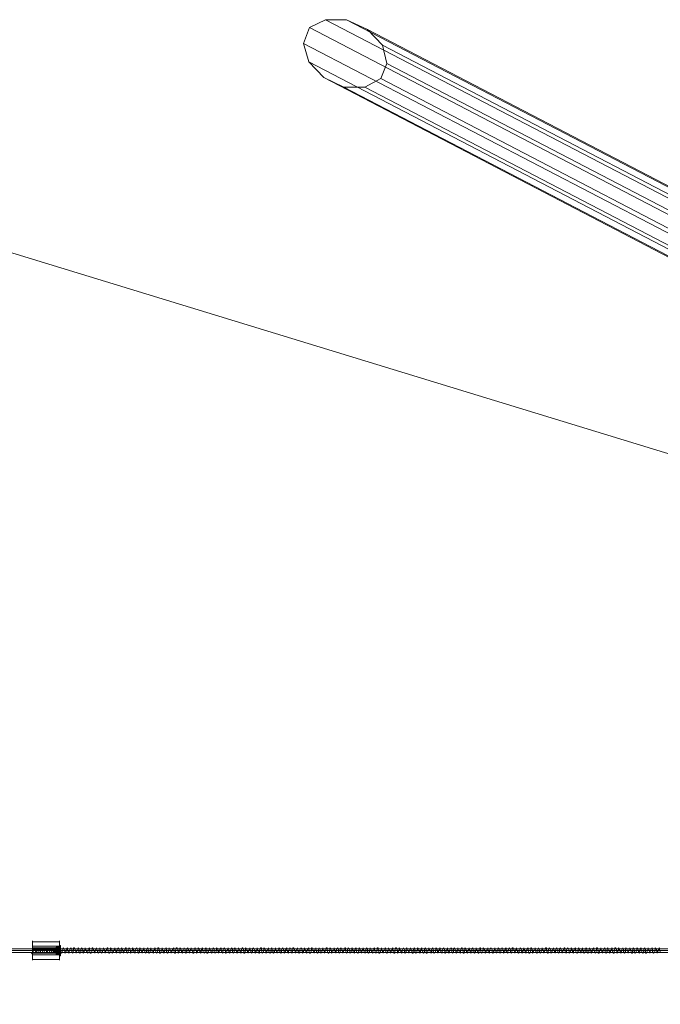
# Model space of a CAD drawing. Units: millimetres. Extents: x -450 to 40029, y -1348 to 3754.
# Drawn here: x 36526 to 38277, y 1055 to 3750 of the extents above; entities that cross this region are included whole.
import ezdxf

# ---------------------------------------------------------------- set-up
doc = ezdxf.new("R2010")
doc.units = ezdxf.units.MM
doc.layers.get('0').update_dxf_attribs({"lineweight": 9})
for name, color, linetype, lineweight in [('beslag', 253, 'Continuous', 9), ('omkreds', 7, 'Continuous', 9), ('robinia stolpe', 32, 'Continuous', 9)]:
    doc.layers.add(name, color=color, linetype=linetype, lineweight=lineweight)

msp = doc.modelspace()

# ---------------------------------------------------------------- linework, layer by layer
at = {"flags": 128}
msp.add_lwpolyline([(36560.5, 1194.9), (36558.1, 1194.9), (36560.5, 1192.5), (36560.5, 1194.9)], close=True, dxfattribs=at)
msp.add_lwpolyline([(36560.5, 1194.9), (36562.9, 1199.7), (36562.9, 1206.9), (36565.3, 1209.3), (36567.7, 1204.5), (36570.1, 1197.3), (36570.1, 1194.9), (36572.5, 1199.7), (36574.9, 1206.9), (36574.9, 1209.3), (36577.3, 1202.1), (36579.7, 1194.9), (36582.1, 1194.9), (36582.1, 1202.1), (36584.5, 1209.3), (36586.9, 1209.3), (36586.9, 1202.1), (36589.3, 1194.9), (36591.7, 1197.3), (36594, 1204.5), (36594, 1209.3), (36596.4, 1206.9), (36598.8, 1199.7), (36598.8, 1194.9), (36601.2, 1197.3), (36603.6, 1204.5), (36606, 1209.3), (36606, 1206.9), (36608.4, 1197.3), (36610.8, 1194.9), (36613.2, 1199.7), (36613.2, 1206.9), (36615.6, 1209.3), (36618, 1204.5), (36618, 1197.3), (36620.4, 1194.9), (36622.8, 1199.7), (36625.2, 1206.9), (36625.2, 1209.3), (36627.6, 1202.1), (36630, 1194.9), (36632.4, 1202.1), (36634.8, 1209.3), (36637.2, 1206.9), (36637.2, 1199.7), (36639.6, 1194.9), (36642, 1197.3), (36642, 1204.5), (36644.4, 1209.3), (36646.8, 1206.9), (36649.2, 1199.7), (36649.2, 1194.9), (36651.6, 1197.3), (36654, 1206.9), (36656.4, 1209.3), (36656.4, 1204.5), (36658.8, 1197.3), (36661.2, 1194.9), (36661.2, 1199.7), (36663.6, 1206.9), (36666, 1209.3), (36668.4, 1204.5), (36668.4, 1197.3), (36670.8, 1194.9), (36673.2, 1202.1), (36673.2, 1209.3), (36675.6, 1209.3), (36678, 1202.1), (36680.4, 1194.9), (36682.8, 1204.5), (36685.2, 1209.3), (36687.6, 1206.9), (36687.6, 1199.7), (36690, 1194.9), (36692.4, 1197.3), (36692.4, 1204.5), (36694.8, 1209.3), (36697.2, 1206.9), (36699.6, 1197.3), (36699.6, 1194.9), (36702, 1199.7), (36704.4, 1206.9), (36704.4, 1209.3), (36706.8, 1204.5), (36709.2, 1197.3), (36711.6, 1194.9), (36711.6, 1199.7), (36714, 1206.9), (36716.4, 1209.3), (36716.4, 1202.1), (36718.8, 1194.9), (36721.2, 1194.9), (36723.6, 1202.1), (36723.6, 1209.3), (36726, 1209.3), (36728.4, 1202.1), (36730.8, 1194.9), (36730.8, 1197.3), (36733.2, 1204.5), (36735.6, 1209.3), (36735.6, 1206.9), (36738, 1199.7), (36740.4, 1194.9), (36742.8, 1197.3), (36742.8, 1204.5), (36745.2, 1209.3), (36747.6, 1204.5), (36747.6, 1197.3), (36750, 1194.9), (36752.4, 1199.7), (36754.8, 1206.9), (36754.8, 1209.3), (36757.2, 1204.5), (36759.6, 1197.3), (36759.6, 1194.9), (36762, 1202.1), (36764.4, 1209.3), (36766.8, 1209.3), (36766.8, 1202.1), (36769.2, 1194.9), (36771.6, 1194.9), (36774, 1202.1), (36774, 1209.3), (36776.4, 1206.9), (36778.8, 1199.7), (36778.8, 1194.9), (36781.2, 1197.3), (36783.6, 1204.5), (36786, 1209.3), (36786, 1206.9), (36788.4, 1199.7), (36790.7, 1194.9), (36790.7, 1197.3), (36793.1, 1206.9), (36795.5, 1209.3), (36797.9, 1204.5), (36797.9, 1197.3), (36800.3, 1194.9), (36802.7, 1199.7), (36802.7, 1206.9), (36805.1, 1209.3), (36807.5, 1202.1), (36809.9, 1194.9), (36812.3, 1202.1), (36814.7, 1209.3), (36817.1, 1209.3), (36817.1, 1202.1), (36819.5, 1194.9), (36821.9, 1197.3), (36821.9, 1204.5), (36824.3, 1209.3), (36826.7, 1206.9), (36829.1, 1199.7), (36829.1, 1194.9), (36831.5, 1197.3), (36833.9, 1204.5), (36833.9, 1209.3), (36836.3, 1206.9), (36838.7, 1197.3), (36841.1, 1194.9), (36841.1, 1199.7), (36843.5, 1206.9), (36845.9, 1209.3), (36848.3, 1204.5), (36848.3, 1197.3), (36850.7, 1194.9), (36853.1, 1199.7), (36853.1, 1206.9), (36855.5, 1209.3), (36857.9, 1202.1), (36860.3, 1194.9), (36862.7, 1202.1), (36865.1, 1209.3), (36865.1, 1206.9), (36867.5, 1199.7), (36869.9, 1194.9), (36872.3, 1197.3), (36872.3, 1204.5), (36874.7, 1209.3), (36877.1, 1206.9), (36877.1, 1199.7), (36879.5, 1194.9), (36881.9, 1197.3), (36884.3, 1206.9), (36884.3, 1209.3), (36886.7, 1204.5), (36889.1, 1197.3), (36891.5, 1194.9), (36891.5, 1199.7), (36893.9, 1206.9), (36896.3, 1209.3), (36896.3, 1204.5), (36898.7, 1197.3), (36901.1, 1194.9), (36903.5, 1202.1), (36903.5, 1209.3), (36905.9, 1209.3), (36908.3, 1202.1), (36908.3, 1194.9), (36910.7, 1194.9), (36913.1, 1202.1), (36915.5, 1209.3), (36915.5, 1206.9), (36917.9, 1199.7), (36920.3, 1194.9), (36920.3, 1197.3), (36922.7, 1204.5), (36925.1, 1209.3), (36927.5, 1206.9), (36927.5, 1197.3), (36929.9, 1194.9), (36932.3, 1199.7), (36934.7, 1206.9), (36934.7, 1209.3), (36937.1, 1204.5), (36939.5, 1197.3), (36939.5, 1194.9), (36941.9, 1199.7), (36944.3, 1206.9), (36946.7, 1209.3), (36946.7, 1202.1), (36949.1, 1194.9), (36951.5, 1194.9), (36951.5, 1202.1), (36953.9, 1209.3), (36956.3, 1209.3), (36958.7, 1202.1), (36958.7, 1194.9), (36961.1, 1197.3), (36963.5, 1204.5), (36963.5, 1209.3), (36965.9, 1206.9), (36968.3, 1199.7), (36970.7, 1194.9), (36970.7, 1197.3), (36973.1, 1204.5), (36975.5, 1209.3), (36977.9, 1204.5), (36977.9, 1197.3), (36980.3, 1194.9), (36982.7, 1199.7), (36982.7, 1206.9), (36985.1, 1209.3), (36987.5, 1204.5), (36989.8, 1197.3), (36989.8, 1194.9), (36992.2, 1202.1), (36994.6, 1209.3), (36997, 1202.1), (36999.4, 1194.9), (37001.8, 1194.9), (37001.8, 1202.1), (37004.2, 1209.3), (37006.6, 1206.9), (37009, 1199.7), (37009, 1194.9), (37011.4, 1197.3), (37013.8, 1204.5), (37013.8, 1209.3), (37016.2, 1206.9), (37018.6, 1199.7), (37021, 1194.9), (37021, 1197.3), (37023.4, 1206.9), (37025.8, 1209.3), (37025.8, 1204.5), (37028.2, 1197.3), (37030.6, 1194.9), (37033, 1199.7), (37033, 1206.9), (37035.4, 1209.3), (37037.8, 1204.5), (37037.8, 1194.9), (37040.2, 1194.9), (37042.6, 1202.1), (37045, 1209.3), (37047.4, 1202.1), (37049.8, 1194.9), (37052.2, 1197.3), (37052.2, 1204.5), (37054.6, 1209.3), (37057, 1206.9), (37057, 1199.7), (37059.4, 1194.9), (37061.8, 1197.3), (37064.2, 1204.5), (37064.2, 1209.3), (37066.6, 1206.9), (37069, 1197.3), (37069, 1194.9), (37071.4, 1199.7), (37073.8, 1206.9), (37076.2, 1209.3), (37076.2, 1204.5), (37078.6, 1197.3), (37081, 1194.9), (37081, 1199.7), (37083.4, 1206.9), (37085.8, 1209.3), (37088.2, 1202.1), (37088.2, 1194.9), (37090.6, 1194.9), (37093, 1202.1), (37095.4, 1209.3), (37095.4, 1206.9), (37097.8, 1199.7), (37100.2, 1194.9), (37100.2, 1197.3), (37102.6, 1204.5), (37105, 1209.3), (37107.4, 1206.9), (37107.4, 1199.7), (37109.8, 1194.9), (37112.2, 1197.3), (37112.2, 1206.9), (37114.6, 1209.3), (37117, 1204.5), (37119.4, 1197.3), (37119.4, 1194.9), (37121.8, 1199.7), (37124.2, 1206.9), (37124.2, 1209.3), (37126.6, 1204.5), (37129, 1197.3), (37131.4, 1194.9), (37131.4, 1202.1), (37133.8, 1209.3), (37136.2, 1209.3), (37138.6, 1202.1), (37138.6, 1194.9), (37141, 1194.9), (37143.4, 1202.1), (37143.4, 1209.3), (37145.8, 1206.9), (37148.2, 1199.7), (37150.6, 1194.9), (37150.6, 1197.3), (37153, 1204.5), (37155.4, 1209.3), (37155.4, 1206.9), (37157.8, 1199.7), (37160.2, 1194.9), (37162.6, 1199.7), (37162.6, 1206.9), (37165, 1209.3), (37167.4, 1204.5), (37169.8, 1197.3), (37169.8, 1194.9), (37172.2, 1199.7), (37174.6, 1206.9), (37174.6, 1209.3), (37177, 1202.1), (37179.4, 1194.9), (37181.8, 1194.9), (37181.8, 1202.1), (37184.2, 1209.3), (37186.5, 1209.3), (37186.5, 1202.1), (37188.9, 1194.9), (37191.3, 1197.3), (37193.7, 1204.5), (37193.7, 1209.3), (37196.1, 1206.9), (37198.5, 1199.7), (37198.5, 1194.9), (37200.9, 1197.3), (37203.3, 1204.5), (37205.7, 1209.3), (37205.7, 1206.9), (37208.1, 1197.3), (37210.5, 1194.9), (37212.9, 1199.7), (37212.9, 1206.9), (37215.3, 1209.3), (37217.7, 1204.5), (37217.7, 1197.3), (37220.1, 1194.9), (37222.5, 1199.7), (37224.9, 1206.9), (37224.9, 1209.3), (37227.3, 1202.1), (37229.7, 1194.9), (37232.1, 1202.1), (37234.5, 1209.3), (37236.9, 1206.9), (37236.9, 1199.7), (37239.3, 1194.9), (37241.7, 1197.3), (37241.7, 1204.5), (37244.1, 1209.3), (37246.5, 1206.9), (37248.9, 1199.7), (37248.9, 1194.9), (37251.3, 1197.3), (37253.7, 1206.9), (37256.1, 1209.3), (37256.1, 1204.5), (37258.5, 1197.3), (37260.9, 1194.9), (37260.9, 1199.7), (37263.3, 1206.9), (37265.7, 1209.3), (37268.1, 1204.5), (37268.1, 1197.3), (37270.5, 1194.9), (37272.9, 1202.1), (37272.9, 1209.3), (37275.3, 1209.3), (37277.7, 1202.1), (37280.1, 1194.9), (37282.5, 1204.5), (37284.9, 1209.3), (37284.9, 1206.9), (37287.3, 1199.7), (37289.7, 1194.9), (37292.1, 1197.3), (37292.1, 1204.5), (37294.5, 1209.3), (37296.9, 1206.9), (37299.3, 1197.3), (37299.3, 1194.9), (37301.7, 1199.7), (37304.1, 1206.9), (37304.1, 1209.3), (37306.5, 1204.5), (37308.9, 1197.3), (37311.3, 1194.9), (37311.3, 1199.7), (37313.7, 1206.9), (37316.1, 1209.3), (37316.1, 1202.1), (37318.5, 1194.9), (37320.9, 1194.9), (37323.3, 1202.1), (37323.3, 1209.3), (37325.7, 1209.3), (37328.1, 1202.1), (37330.5, 1194.9), (37330.5, 1197.3), (37332.9, 1204.5), (37335.3, 1209.3), (37335.3, 1206.9), (37337.7, 1199.7), (37340.1, 1194.9), (37342.5, 1197.3), (37342.5, 1204.5), (37344.9, 1209.3), (37347.3, 1204.5), (37347.3, 1197.3), (37349.7, 1194.9), (37352.1, 1199.7), (37354.5, 1206.9), (37354.5, 1209.3), (37356.9, 1204.5), (37359.3, 1197.3), (37359.3, 1194.9), (37361.7, 1202.1), (37364.1, 1209.3), (37366.5, 1209.3), (37366.5, 1202.1), (37368.9, 1194.9), (37371.3, 1194.9), (37373.7, 1202.1), (37373.7, 1209.3), (37376.1, 1206.9), (37378.5, 1199.7), (37378.5, 1194.9), (37380.9, 1197.3), (37383.3, 1204.5), (37385.6, 1209.3), (37385.6, 1206.9), (37388, 1199.7), (37390.4, 1194.9), (37390.4, 1197.3), (37392.8, 1206.9), (37395.2, 1209.3), (37397.6, 1204.5), (37397.6, 1197.3), (37400, 1194.9), (37402.4, 1199.7), (37402.4, 1206.9), (37404.8, 1209.3), (37407.2, 1202.1), (37409.6, 1194.9), (37412, 1202.1), (37414.4, 1209.3), (37416.8, 1209.3), (37416.8, 1202.1), (37419.2, 1194.9), (37421.6, 1197.3), (37421.6, 1204.5), (37424, 1209.3), (37426.4, 1206.9), (37428.8, 1199.7), (37428.8, 1194.9), (37431.2, 1197.3), (37433.6, 1204.5), (37433.6, 1209.3), (37436, 1206.9), (37438.4, 1197.3), (37440.8, 1194.9), (37440.8, 1199.7), (37443.2, 1206.9), (37445.6, 1209.3), (37445.6, 1204.5), (37448, 1197.3), (37450.4, 1194.9), (37452.8, 1199.7), (37452.8, 1206.9), (37455.2, 1209.3), (37457.6, 1202.1), (37460, 1194.9), (37462.4, 1202.1), (37464.8, 1209.3), (37464.8, 1206.9), (37467.2, 1199.7), (37469.6, 1194.9), (37472, 1197.3), (37472, 1204.5), (37474.4, 1209.3), (37476.8, 1206.9), (37476.8, 1199.7), (37479.2, 1194.9), (37481.6, 1197.3), (37484, 1206.9), (37484, 1209.3), (37486.4, 1204.5), (37488.8, 1197.3), (37491.2, 1194.9), (37491.2, 1199.7), (37493.6, 1206.9), (37496, 1209.3), (37496, 1204.5), (37498.4, 1197.3), (37500.8, 1194.9), (37503.2, 1202.1), (37503.2, 1209.3), (37505.6, 1209.3), (37508, 1202.1), (37508, 1194.9), (37510.4, 1194.9), (37512.8, 1202.1), (37515.2, 1209.3), (37515.2, 1206.9), (37517.6, 1199.7), (37520, 1194.9), (37520, 1197.3), (37522.4, 1204.5), (37524.8, 1209.3), (37527.2, 1206.9), (37527.2, 1197.3), (37529.6, 1194.9), (37532, 1199.7), (37534.4, 1206.9), (37534.4, 1209.3), (37536.8, 1204.5), (37539.2, 1197.3), (37539.2, 1194.9), (37541.6, 1199.7), (37544, 1206.9), (37546.4, 1209.3), (37546.4, 1202.1), (37548.8, 1194.9), (37551.2, 1194.9), (37551.2, 1202.1), (37553.6, 1209.3), (37556, 1209.3), (37558.4, 1202.1), (37558.4, 1194.9), (37560.8, 1197.3), (37563.2, 1204.5), (37563.2, 1209.3), (37565.6, 1206.9), (37568, 1199.7), (37570.4, 1194.9), (37570.4, 1197.3), (37572.8, 1204.5), (37575.2, 1209.3), (37577.6, 1204.5), (37577.6, 1197.3), (37580, 1194.9), (37582.3, 1199.7), (37582.3, 1206.9), (37584.7, 1209.3), (37587.1, 1204.5), (37589.5, 1197.3), (37589.5, 1194.9), (37591.9, 1202.1), (37594.3, 1209.3), (37596.7, 1202.1), (37599.1, 1194.9), (37601.5, 1194.9), (37601.5, 1202.1), (37603.9, 1209.3), (37606.3, 1206.9), (37606.3, 1199.7), (37608.7, 1194.9), (37611.1, 1197.3), (37613.5, 1204.5), (37613.5, 1209.3), (37615.9, 1206.9), (37618.3, 1199.7), (37620.7, 1194.9), (37620.7, 1197.3), (37623.1, 1206.9), (37625.5, 1209.3), (37625.5, 1204.5), (37627.9, 1197.3), (37630.3, 1194.9), (37632.7, 1199.7), (37632.7, 1206.9), (37635.1, 1209.3), (37637.5, 1204.5), (37637.5, 1194.9), (37639.9, 1194.9), (37642.3, 1202.1), (37644.7, 1209.3), (37647.1, 1202.1), (37649.5, 1194.9), (37651.9, 1197.3), (37651.9, 1204.5), (37654.3, 1209.3), (37656.7, 1206.9), (37656.7, 1199.7), (37659.1, 1194.9), (37661.5, 1197.3), (37663.9, 1204.5), (37663.9, 1209.3), (37666.3, 1206.9), (37668.7, 1197.3), (37668.7, 1194.9), (37671.1, 1199.7), (37673.5, 1206.9), (37675.9, 1209.3), (37675.9, 1204.5), (37678.3, 1197.3), (37680.7, 1194.9), (37680.7, 1199.7), (37683.1, 1206.9), (37685.5, 1209.3), (37687.9, 1202.1), (37687.9, 1194.9), (37690.3, 1194.9), (37692.7, 1202.1), (37695.1, 1209.3), (37695.1, 1206.9), (37697.5, 1199.7), (37699.9, 1194.9), (37699.9, 1197.3), (37702.3, 1204.5), (37704.7, 1209.3), (37707.1, 1206.9), (37707.1, 1199.7), (37709.5, 1194.9), (37711.9, 1197.3), (37711.9, 1206.9), (37714.3, 1209.3), (37716.7, 1204.5), (37719.1, 1197.3), (37719.1, 1194.9), (37721.5, 1199.7), (37723.9, 1206.9), (37723.9, 1209.3), (37726.3, 1204.5), (37728.7, 1197.3), (37731.1, 1194.9), (37731.1, 1202.1), (37733.5, 1209.3), (37735.9, 1209.3), (37738.3, 1202.1), (37738.3, 1194.9), (37740.7, 1194.9), (37743.1, 1202.1), (37743.1, 1209.3), (37745.5, 1206.9), (37747.9, 1199.7), (37750.3, 1194.9), (37750.3, 1197.3), (37752.7, 1204.5), (37755.1, 1209.3), (37755.1, 1206.9), (37757.5, 1199.7), (37759.9, 1194.9), (37762.3, 1199.7), (37762.3, 1206.9), (37764.7, 1209.3), (37767.1, 1204.5), (37767.1, 1197.3), (37769.5, 1194.9), (37771.9, 1199.7), (37774.3, 1206.9), (37774.3, 1209.3), (37776.7, 1202.1), (37779, 1194.9), (37781.4, 1194.9), (37781.4, 1202.1), (37783.8, 1209.3), (37786.2, 1209.3), (37786.2, 1202.1), (37788.6, 1194.9), (37791, 1197.3), (37793.4, 1204.5), (37793.4, 1209.3), (37795.8, 1206.9), (37798.2, 1199.7), (37798.2, 1194.9), (37800.6, 1197.3), (37803, 1204.5), (37805.4, 1209.3), (37805.4, 1206.9), (37807.8, 1197.3), (37810.2, 1194.9), (37810.2, 1199.7), (37812.6, 1206.9), (37815, 1209.3), (37817.4, 1204.5), (37817.4, 1197.3), (37819.8, 1194.9), (37822.2, 1199.7), (37824.6, 1206.9), (37824.6, 1209.3), (37827, 1202.1), (37829.4, 1194.9), (37831.8, 1202.1), (37834.2, 1209.3), (37836.6, 1206.9), (37836.6, 1199.7), (37839, 1194.9), (37841.4, 1197.3), (37841.4, 1204.5), (37843.8, 1209.3), (37846.2, 1206.9), (37848.6, 1199.7), (37848.6, 1194.9), (37851, 1197.3), (37853.4, 1206.9), (37855.8, 1209.3), (37855.8, 1204.5), (37858.2, 1197.3), (37860.6, 1194.9), (37860.6, 1199.7), (37863, 1206.9), (37865.4, 1209.3), (37867.8, 1204.5), (37867.8, 1197.3), (37870.2, 1194.9), (37872.6, 1202.1), (37872.6, 1209.3), (37875, 1209.3), (37877.4, 1202.1), (37879.8, 1194.9), (37882.2, 1204.5), (37884.6, 1209.3), (37884.6, 1206.9), (37887, 1199.7), (37889.4, 1194.9), (37891.8, 1197.3), (37891.8, 1204.5), (37894.2, 1209.3), (37896.6, 1206.9), (37899, 1197.3), (37899, 1194.9), (37901.4, 1199.7), (37903.8, 1206.9), (37903.8, 1209.3), (37906.2, 1204.5), (37908.6, 1197.3), (37911, 1194.9), (37911, 1199.7), (37913.4, 1206.9), (37915.8, 1209.3), (37915.8, 1202.1), (37918.2, 1194.9), (37920.6, 1194.9), (37923, 1202.1), (37923, 1209.3), (37925.4, 1209.3), (37927.8, 1202.1), (37927.8, 1194.9), (37930.2, 1197.3), (37932.6, 1204.5), (37935, 1209.3), (37935, 1206.9), (37937.4, 1199.7), (37939.8, 1194.9), (37942.2, 1197.3), (37942.2, 1204.5), (37944.6, 1209.3), (37947, 1204.5), (37947, 1197.3), (37949.4, 1194.9), (37951.8, 1199.7), (37954.2, 1206.9), (37954.2, 1209.3), (37956.6, 1204.5), (37959, 1197.3), (37959, 1194.9), (37961.4, 1202.1), (37963.8, 1209.3), (37966.2, 1209.3), (37966.2, 1202.1), (37968.6, 1194.9), (37971, 1194.9), (37971, 1202.1), (37973.4, 1209.3), (37975.8, 1206.9), (37978.1, 1199.7), (37978.1, 1194.9), (37980.5, 1197.3), (37982.9, 1204.5), (37985.3, 1209.3), (37985.3, 1206.9), (37987.7, 1199.7), (37990.1, 1194.9), (37990.1, 1197.3), (37992.5, 1206.9), (37994.9, 1209.3), (37997.3, 1204.5), (37997.3, 1197.3), (37999.7, 1194.9), (38002.1, 1199.7), (38002.1, 1206.9), (38004.5, 1209.3), (38006.9, 1202.1), (38009.3, 1194.9), (38011.7, 1202.1), (38014.1, 1209.3), (38016.5, 1209.3), (38016.5, 1202.1), (38018.9, 1194.9), (38021.3, 1197.3), (38021.3, 1204.5), (38023.7, 1209.3), (38026.1, 1206.9), (38028.5, 1199.7), (38028.5, 1194.9), (38030.9, 1197.3), (38033.3, 1204.5), (38033.3, 1209.3), (38035.7, 1206.9), (38038.1, 1197.3), (38040.5, 1194.9), (38040.5, 1199.7), (38042.9, 1206.9), (38045.3, 1209.3), (38045.3, 1204.5), (38047.7, 1197.3), (38050.1, 1194.9), (38052.5, 1199.7), (38052.5, 1206.9), (38054.9, 1209.3), (38057.3, 1202.1), (38059.7, 1194.9), (38062.1, 1202.1), (38064.5, 1209.3), (38064.5, 1206.9), (38066.9, 1199.7), (38069.3, 1194.9), (38071.7, 1197.3), (38071.7, 1204.5), (38074.1, 1209.3), (38076.5, 1206.9), (38076.5, 1199.7), (38078.9, 1194.9), (38081.3, 1197.3), (38083.7, 1206.9), (38083.7, 1209.3), (38086.1, 1204.5), (38088.5, 1197.3), (38088.5, 1194.9), (38090.9, 1199.7), (38093.3, 1206.9), (38095.7, 1209.3), (38095.7, 1204.5), (38098.1, 1197.3), (38100.5, 1194.9), (38102.9, 1202.1), (38102.9, 1209.3), (38105.3, 1209.3), (38107.7, 1202.1), (38107.7, 1194.9), (38110.1, 1194.9), (38112.5, 1202.1), (38114.9, 1209.3), (38114.9, 1206.9), (38117.3, 1199.7), (38119.7, 1194.9), (38119.7, 1197.3), (38122.1, 1204.5), (38124.5, 1209.3), (38126.9, 1206.9), (38126.9, 1197.3), (38129.3, 1194.9), (38131.7, 1199.7), (38131.7, 1206.9), (38134.1, 1209.3), (38136.5, 1204.5), (38138.9, 1197.3), (38138.9, 1194.9), (38141.3, 1199.7), (38143.7, 1206.9), (38146.1, 1209.3), (38146.1, 1202.1), (38148.5, 1194.9), (38150.9, 1194.9), (38150.9, 1202.1), (38153.3, 1209.3), (38155.7, 1209.3), (38158.1, 1202.1), (38158.1, 1194.9), (38160.5, 1197.3), (38162.9, 1204.5), (38162.9, 1209.3), (38165.3, 1206.9), (38167.7, 1199.7), (38170.1, 1194.9), (38170.1, 1197.3), (38172.5, 1204.5), (38174.8, 1209.3), (38177.2, 1204.5), (38177.2, 1197.3), (38179.6, 1194.9), (38182, 1199.7), (38182, 1206.9), (38184.4, 1209.3), (38186.8, 1204.5), (38189.2, 1197.3), (38189.2, 1194.9), (38191.6, 1202.1), (38194, 1209.3), (38196.4, 1202.1), (38198.8, 1194.9), (38201.2, 1194.9), (38201.2, 1202.1), (38203.6, 1209.3), (38206, 1206.9), (38206, 1199.7), (38208.4, 1194.9), (38210.8, 1197.3), (38213.2, 1204.5), (38213.2, 1209.3), (38215.6, 1206.9), (38218, 1199.7), (38220.4, 1194.9), (38220.4, 1197.3), (38222.8, 1206.9), (38225.2, 1209.3), (38225.2, 1204.5), (38227.6, 1197.3), (38230, 1194.9), (38232.4, 1199.7), (38232.4, 1206.9), (38234.8, 1209.3), (38237.2, 1204.5), (38237.2, 1194.9), (38239.6, 1194.9), (38242, 1202.1), (38244.4, 1209.3), (38246.8, 1202.1), (38249.2, 1194.9), (38249.2, 1197.3), (38251.6, 1204.5), (38254, 1209.3), (38256.4, 1206.9), (38256.4, 1199.7), (38258.8, 1194.9), (38261.2, 1197.3), (38263.6, 1204.5), (38263.6, 1209.3), (38266, 1206.9), (38268.4, 1197.3), (38268.4, 1194.9), (38270.8, 1199.7), (38273.2, 1206.9), (38275.6, 1209.3), (38275.6, 1204.5), (38278, 1197.3)], dxfattribs=at)
at = {"layer": 'beslag', "flags": 128}
for points in [[(36634.8, 1178.1), (36560.5, 1178.1), (36560.5, 1187.7), (36560.5, 1202.1), (36560.5, 1216.5), (36560.5, 1226.1), (36560.5, 1228.5), (36560.5, 1226.1), (36560.5, 1216.5), (36560.5, 1202.1), (36560.5, 1187.7), (36560.5, 1178.1), (36560.5, 1175.7)], [(36560.5, 1226.1), (36634.8, 1226.1), (36634.8, 1216.5), (36634.8, 1202.1), (36634.8, 1187.7), (36634.8, 1178.1), (36634.8, 1175.7), (36634.8, 1178.1), (36634.8, 1187.7), (36634.8, 1202.1), (36634.8, 1216.5), (36634.8, 1226.1), (36634.8, 1228.5)], [(36634.8, 1214.1), (36560.5, 1214.1)], [(36634.8, 1209.3), (36634.8, 1202.1), (36634.8, 1194.9), (36634.8, 1192.5), (36634.8, 1202.1), (36634.8, 1211.7), (36634.8, 1216.5), (36637.2, 1216.5), (36637.2, 1211.7), (36637.2, 1202.1), (36637.2, 1192.5), (36637.2, 1187.7)], [(36634.8, 1216.5), (36634.8, 1211.7), (36634.8, 1202.1), (36634.8, 1192.5), (36634.8, 1187.7), (36637.2, 1187.7), (36637.2, 1192.5), (36637.2, 1202.1), (36637.2, 1211.7)], [(18377.7, 1206.9), (19896.1, 1206.9), (21414.5, 1206.9), (22933, 1206.9), (24453.8, 1206.9), (25972.2, 1206.9), (27493.1, 1206.9), (29013.9, 1206.9), (30534.7, 1206.9), (32055.5, 1206.9), (33578.8, 1206.9), (35099.6, 1206.9), (36620.4, 1206.9)], [(18377.7, 1197.3), (19896.1, 1197.3), (21414.5, 1197.3), (22933, 1197.3), (24453.8, 1197.3), (25972.2, 1197.3), (27493.1, 1197.3), (29013.9, 1197.3), (30534.7, 1197.3), (32055.5, 1197.3), (33578.8, 1197.3), (35099.6, 1197.3), (36620.4, 1197.3), (39618.9, 1197.3)], [(29013.9, 1202.1), (30534.7, 1202.1), (32057.9, 1202.1), (33578.8, 1202.1), (35099.6, 1202.1), (36620.4, 1202.1), (35099.6, 1202.1), (33578.8, 1202.1), (32055.5, 1202.1), (30534.7, 1202.1), (29013.9, 1202.1)], [(36560.5, 1194.9), (36634.8, 1194.9), (36634.8, 1202.1), (36634.8, 1209.3), (36634.8, 1211.7), (36634.8, 1209.3), (36634.8, 1202.1), (36634.8, 1194.9), (36634.8, 1192.5)], [(36634.8, 1209.3), (36560.5, 1209.3), (36560.5, 1202.1), (36560.5, 1194.9), (36560.5, 1192.5), (36560.5, 1194.9), (36560.5, 1202.1), (36560.5, 1209.3), (36560.5, 1211.7)], [(36634.8, 1204.5), (36560.5, 1204.5)], [(36634.8, 1197.3), (36560.5, 1197.3)], [(36634.8, 1190.1), (36560.5, 1190.1)], [(36620.4, 1204.5), (36620.4, 1202.1), (36620.4, 1199.7), (36620.4, 1197.3), (36620.4, 1199.7), (36620.4, 1202.1), (36620.4, 1204.5), (36620.4, 1206.9), (39618.9, 1206.9), (39618.9, 1204.5), (39618.9, 1202.1), (39618.9, 1199.7), (39618.9, 1197.3), (39618.9, 1199.7), (39618.9, 1202.1), (39618.9, 1204.5)], [(36637.2, 1194.9), (36625.2, 1194.9), (36625.2, 1197.3), (36625.2, 1202.1), (36625.2, 1206.9), (36634.8, 1206.9), (36637.2, 1206.9), (36637.2, 1202.1), (36637.2, 1197.3), (36637.2, 1194.9), (36637.2, 1197.3), (36637.2, 1202.1), (36637.2, 1206.9), (36637.2, 1209.3), (36625.2, 1209.3), (36625.2, 1206.9), (36625.2, 1202.1), (36625.2, 1197.3), (36625.2, 1194.9), (36625.2, 1202.1), (36625.2, 1209.3), (36625.2, 1211.7), (36625.2, 1209.3), (36625.2, 1202.1), (36625.2, 1194.9), (36625.2, 1192.5), (36634.8, 1192.5), (36634.8, 1194.9), (36634.8, 1202.1), (36634.8, 1209.3), (36634.8, 1211.7), (36625.2, 1211.7)], [(36637.2, 1204.5), (36625.2, 1204.5)], [(36637.2, 1199.7), (36625.2, 1199.7)], [(36637.2, 1197.3), (36634.8, 1197.3), (36625.2, 1197.3)]]:
    msp.add_lwpolyline(points, dxfattribs=at)
msp.add_lwpolyline([(36620.4, 1202.1), (39618.9, 1202.1)], close=True, dxfattribs=at)
at = {"layer": 'omkreds'}
msp.add_lwpolyline([(36205.4, 3202.7), (39475, 2202.4), (39475, 201.8), (36205.4, -798.5), (36205.4, 3202.7)], close=True, dxfattribs=at)
at = {"layer": 'robinia stolpe', "flags": 128}
for points in [[(37361.7, 3749.6), (37318.5, 3728), (39899.6, 2382.3), (39933.2, 2411.1)], [(37419.2, 3749.6), (37361.7, 3749.6), (39933.2, 2411.1), (39969.1, 2423.1)], [(39594.9, 2619.8), (37476.8, 3723.2), (37419.2, 3749.6), (39969.1, 2423.1), (40000.3, 2408.7), (39604.5, 2615)], [(37318.5, 3728), (37301.7, 3684.8), (39882.8, 2341.5), (39899.6, 2382.3)], [(37517.6, 3680), (37476.8, 3723.2)], [(37301.7, 3684.8), (37316.1, 3634.5), (39880.4, 2298.3), (39882.8, 2341.5)], [(37529.6, 3629.7), (37517.6, 3680), (40017.1, 2377.5), (40014.7, 2336.7)], [(37316.1, 3634.5), (37356.9, 3591.3), (39897.2, 2267.1), (39880.4, 2298.3)], [(37512.8, 3588.9), (37529.6, 3629.7), (40014.7, 2336.7), (39997.9, 2293.5)], [(37356.9, 3591.3), (37412, 3564.9), (39928.4, 2255.2), (39897.2, 2267.1)], [(37469.6, 3564.9), (37512.8, 3588.9), (39997.9, 2293.5), (39964.3, 2264.7)], [(37412, 3564.9), (37469.6, 3564.9), (39964.3, 2264.7), (39928.4, 2255.2)]]:
    msp.add_lwpolyline(points, dxfattribs=at)

doc.saveas('drawing.dxf')
